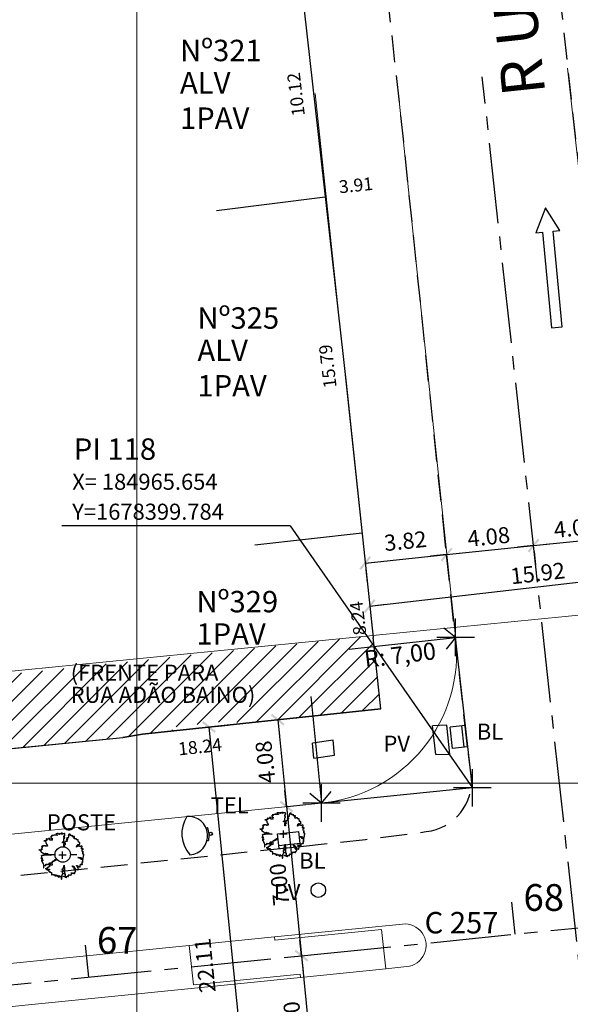
# Model space of a CAD drawing. Units: millimetres. Extents: x 183392 to 185350, y 1678162 to 1678787.
# Drawn here: x 184945 to 184970, y 1678390 to 1678436 of the extents above; entities that cross this region are included whole.
import ezdxf
from ezdxf.enums import TextEntityAlignment as Align

# ---------------------------------------------------------------- set-up
doc = ezdxf.new("R2010")
doc.units = ezdxf.units.MM
doc.header["$LTSCALE"] = 5
doc.header["$MEASUREMENT"] = 0
doc.linetypes.add('CENTER2', pattern=[1.125, 0.75, -0.125, 0.125, -0.125])
doc.linetypes.add('HIDDEN', pattern=[0.375, 0.25, -0.125])
doc.layers.get('DEFPOINTS').update_dxf_attribs({"color": 8})
for name, color, linetype, lineweight in [('GEO-ALINHAMENTO', 160, 'Continuous', 0), ('GEO-CANTEIRO', 162, 'Continuous', 0), ('GEO-MEIO-FIO', 162, 'Continuous', 0), ('Matricial - meio-fio', 7, 'Continuous', 30), ('Matricial Auxiliar - Gravame SPM', 210, 'Continuous', 0), ('TOP-MALHA', 8, 'Continuous', 0)]:
    doc.layers.add(name, color=color, linetype=linetype, lineweight=lineweight)
for name, color, linetype in [('TOP-ALINHAMENTO_EXISTENTE', 8, 'Continuous'), ('TOP-CADASTROS', 8, 'Continuous'), ('TOP-COTAS', 8, 'Continuous'), ('TOP-EIXO_PROJETADO', 170, 'CENTER2'), ('TOP-EQUIPAMENTOS_PÚBLICO', 9, 'Continuous'), ('TOP-ESTACAS', 170, 'Continuous'), ('TOP-HACHURA_PISTAS', 254, 'Continuous'), ('TOP-HACHURA_PRÉDIOS', 254, 'Continuous'), ('TOP-IDENTIFICAÇÃO_PRÉDIOS', 254, 'Continuous'), ('TOP-MEIO_FIO', 8, 'HIDDEN'), ('TOP-PI', 160, 'Continuous'), ('TOP-PI-Canteiro', 6, 'Continuous'), ('TOP-PI_meio-fio', 3, 'Continuous'), ('TOP-PRÉDIOS', 8, 'Continuous'), ('TOP-PVS', 8, 'Continuous'), ('TOP-VEGETAÇÃO_EXTERNA', 254, 'Continuous')]:
    doc.layers.add(name, color=color, linetype=linetype)
doc.styles.add('ARIAL', font='ARIAL.TTF', dxfattribs={"height": 0.0015})
doc.styles.add('ROMANS', font='romans.shx', dxfattribs={"height": 1})
doc.styles.add('SANSSERIF', font='sanss___.ttf', dxfattribs={"height": 1})
doc.styles.add('SANSSERIFBOLD', font='sanssb__.ttf', dxfattribs={"height": 1.5})
doc.styles.add('SANSSERIFITALIC', font='sansso__.ttf', dxfattribs={"height": 0.75})
doc.styles.add('TIMESBOLDITALIC', font='TIMESBI.TTF', dxfattribs={"height": 2})
doc.dimstyles.new('COTAS-500', dxfattribs={"dimscale": 500, "dimtxt": 0.002, "dimasz": 0.0015, "dimexe": 0.0018, "dimexo": 0.0006, "dimgap": 0.0005, "dimtad": 1, "dimzin": 0, "dimdsep": 46, "dimtxsty": 'SANSSERIFITALIC', "dimblk": 'ARCHTICK', "dimblk1": 'ARCHTICK', "dimblk2": 'ARCHTICK', "dimcen": 0.0009, "dimclrd": 8, "dimclre": 8, "dimclrt": 8, "dimaunit": 1, "dimadec": 0, "dimazin": 0, "dimtfac": 1, "dimtdec": 4, "dimtix": 1, "dimtofl": 0, "dimtmove": 2, "dimatfit": 3, "dimldrblk": 'ARCHTICK', "dimfxl": 0, "dimtolj": 1, "dimtzin": 0, "dimarcsym": 0})

# ---------------------------------------------------------------- blocks, each defined once
blk = doc.blocks.new('IDENT')
at = {"style": 'SANSSERIFBOLD'}
blk.add_attdef('NÚMERODOPRÉDIO', (0, 0), '', height=1.25, dxfattribs=at)
at = {"color": 8}
for tag, p, height, style in [('TIPODECONSTRUÇÃO', (0, -1.738728), 1, 'SANSSERIFBOLD'), ('NÚMERODEPAVIMENTOS', (0, -3.160196), 1, 'SANSSERIFBOLD'), ('NÚMERODEPAVIMENTOS', (0, -4.581665), 1, 'SANSSERIFBOLD'), ('OBS1', (0, -5.924125), 0.75, 'SANSSERIF'), ('OBS2', (0, -6.957939), 0.75, 'SANSSERIF')]:
    blk.add_attdef(tag, p, '', height=height, dxfattribs=dict(at, style=style))
blk = doc.blocks.new('Tronco')
at = {"color": 7}
for p, q in [((-0.001, 0), (0.001, 0)), ((0, -0.001), (0, 0.001))]:
    blk.add_line(p, q, dxfattribs=at)
blk = doc.blocks.new('ARVNAT')
at = {"color": 8, "linetype": 'Continuous'}
for p, q in [((0.175, 0), (-0.175, 0)), ((0, -0.175), (0, 0.175))]:
    blk.add_line(p, q, dxfattribs=at)
at = {"color": 60}
blk.add_lwpolyline([(-0.795, -0.609), (-0.795, -0.631), (-0.787, -0.631), (-0.772, -0.639), (-0.772, -0.654), (-0.758, -0.654), (-0.758, -0.639), (-0.758, -0.676), (-0.735, -0.676), (-0.735, -0.661), (-0.721, -0.661), (-0.721, -0.676), (-0.684, -0.676), (-0.684, -0.668), (-0.669, -0.668), (-0.669, -0.697), (-0.654, -0.697), (-0.654, -0.661), (-0.61, -0.661), (-0.61, -0.683), (-0.625, -0.683), (-0.625, -0.697), (-0.617, -0.697), (-0.617, -0.705), (-0.662, -0.705), (-0.662, -0.72), (-0.647, -0.727), (-0.64, -0.749), (-0.632, -0.749), (-0.632, -0.757), (-0.625, -0.757), (-0.617, -0.764), (-0.61, -0.772), (-0.61, -0.794), (-0.588, -0.794), (-0.588, -0.787), (-0.58, -0.779), (-0.573, -0.772), (-0.573, -0.801), (-0.566, -0.801), (-0.566, -0.794), (-0.551, -0.794), (-0.551, -0.801), (-0.543, -0.808), (-0.521, -0.808), (-0.514, -0.816), (-0.499, -0.83), (-0.514, -0.823), (-0.514, -0.934), (-0.506, -0.934), (-0.499, -0.926), (-0.492, -0.912), (-0.492, -0.89), (-0.455, -0.89), (-0.455, -0.897), (-0.448, -0.905), (-0.418, -0.905), (-0.418, -0.89), (-0.418, -0.912), (-0.411, -0.919), (-0.359, -0.919), (-0.359, -0.934), (-0.351, -0.941), (-0.314, -0.941), (-0.351, -0.941), (-0.351, -0.963), (-0.345, -0.963), (-0.337, -0.97), (-0.308, -0.97), (-0.3, -0.963), (-0.3, -0.912), (-0.3, -0.919), (-0.292, -0.941), (-0.285, -0.948), (-0.285, -0.956), (-0.277, -0.963), (-0.24, -0.963), (-0.234, -0.97), (-0.234, -0.941), (-0.226, -0.941), (-0.219, -0.956), (-0.211, -0.978), (-0.211, -1), (-0.197, -1.008), (-0.167, -1.023), (-0.152, -1.037), (-0.145, -1.045), (-0.145, -0.948), (-0.137, -0.963), (-0.13, -0.963), (-0.123, -0.97), (-0.123, -0.993), (-0.115, -0.993), (-0.1, -1), (-0.071, -1), (-0.063, -1.008), (-0.063, -1.118), (-0.042, -1.118), (-0.034, -1.111), (-0.026, -1.096), (-0.026, -1.03), (-0.019, -1.015), (-0.019, -0.993), (-0.012, -0.993), (-0.012, -0.963), (-0.026, -0.956), (-0.026, -0.941), (-0.012, -0.941), (-0.005, -0.934), (-0.005, -0.912), (0.003, -0.905), (0.01, -0.905), (0.018, -0.867), (0.018, -0.838), (0.003, -0.838), (0.003, -0.772), (0.01, -0.772), (0.01, -0.757), (0.025, -0.742), (0.047, -0.742), (0.047, -0.697), (0.018, -0.697), (-0.012, -0.676), (-0.012, -0.661), (0.01, -0.631), (0.025, -0.631), (0.047, -0.624), (0.047, -0.579), (0.055, -0.565), (0.055, -0.558), (0.062, -0.543), (0.062, -0.528), (0.069, -0.528), (0.069, -0.498), (0.077, -0.461), (0.077, -0.528), (0.084, -0.528), (0.084, -0.55), (0.092, -0.558), (0.092, -0.72), (0.098, -0.727), (0.098, -0.823), (0.106, -0.83), (0.114, -0.83), (0.114, -0.838), (0.062, -0.838), (0.062, -0.86), (0.084, -0.867), (0.098, -0.875), (0.135, -0.875), (0.135, -1.023), (0.121, -1.023), (0.069, -1.008), (0.055, -0.978), (0.098, -0.978), (0.098, -0.993), (0.121, -0.993), (0.121, -1.008), (0.135, -1.008), (0.135, -1.023), (0.158, -1.023), (0.172, -1.03), (0.195, -1.037), (0.203, -1.037), (0.203, -0.985), (0.209, -0.993), (0.209, -1.008), (0.217, -1.015), (0.224, -1.008), (0.224, -0.978), (0.232, -0.97), (0.246, -0.97), (0.254, -0.978), (0.261, -0.978), (0.261, -0.993), (0.283, -0.993), (0.283, -0.978), (0.291, -0.97), (0.298, -0.948), (0.298, -0.912), (0.306, -0.919), (0.32, -0.919), (0.32, -0.926), (0.35, -0.926), (0.357, -0.919), (0.38, -0.919), (0.387, -0.934), (0.401, -0.934), (0.401, -0.926), (0.409, -0.919), (0.409, -0.905), (0.416, -0.882), (0.424, -0.867), (0.424, -0.816), (0.424, -0.845), (0.461, -0.845), (0.483, -0.852), (0.49, -0.86), (0.49, -0.875), (0.49, -0.852), (0.483, -0.823), (0.504, -0.823), (0.512, -0.83), (0.52, -0.838), (0.52, -0.845), (0.535, -0.845), (0.535, -0.852), (0.564, -0.852), (0.572, -0.838), (0.578, -0.838), (0.586, -0.83), (0.586, -0.794), (0.593, -0.787), (0.593, -0.779), (0.601, -0.772), (0.623, -0.772), (0.623, -0.764), (0.615, -0.734), (0.615, -0.712), (0.586, -0.705), (0.572, -0.705), (0.557, -0.683), (0.557, -0.631), (0.572, -0.631), (0.572, -0.565), (0.483, -0.565), (0.483, -0.55), (0.468, -0.543), (0.468, -0.498), (0.483, -0.506), (0.498, -0.513), (0.504, -0.513), (0.512, -0.521), (0.512, -0.528), (0.52, -0.528), (0.527, -0.536), (0.527, -0.558), (0.535, -0.558), (0.535, -0.661), (0.564, -0.661), (0.564, -0.654), (0.572, -0.654), (0.572, -0.616), (0.578, -0.616), (0.586, -0.624), (0.593, -0.624), (0.601, -0.631), (0.601, -0.639), (0.609, -0.646), (0.623, -0.654), (0.638, -0.676), (0.652, -0.683), (0.652, -0.676), (0.689, -0.676), (0.712, -0.69), (0.712, -0.697), (0.726, -0.69), (0.726, -0.654), (0.734, -0.654), (0.734, -0.624), (0.749, -0.594), (0.756, -0.594), (0.756, -0.609), (0.741, -0.594), (0.712, -0.594), (0.712, -0.558), (0.704, -0.558), (0.704, -0.55), (0.689, -0.528), (0.675, -0.528), (0.66, -0.498), (0.66, -0.491), (0.682, -0.491), (0.682, -0.498), (0.697, -0.498), (0.704, -0.506), (0.704, -0.528), (0.719, -0.528), (0.719, -0.536), (0.726, -0.536), (0.734, -0.513), (0.741, -0.513), (0.749, -0.521), (0.763, -0.528), (0.778, -0.536), (0.778, -0.543), (0.793, -0.543), (0.807, -0.558), (0.807, -0.565), (0.815, -0.565), (0.823, -0.543), (0.83, -0.528), (0.83, -0.461), (0.837, -0.461), (0.844, -0.432), (0.844, -0.425), (0.881, -0.425), (0.881, -0.432), (0.889, -0.432), (0.904, -0.44), (0.918, -0.44), (0.918, -0.447), (0.918, -0.418), (0.926, -0.388), (0.926, -0.351), (0.955, -0.351), (0.955, -0.314), (0.904, -0.314), (0.933, -0.314), (0.941, -0.307), (0.947, -0.307), (0.947, -0.174), (0.947, -0.181), (0.918, -0.189), (0.904, -0.196), (0.904, -0.211), (0.896, -0.211), (0.867, -0.203), (0.867, -0.152), (0.852, -0.137), (0.852, -0.129), (0.763, -0.129), (0.734, -0.114), (0.719, -0.114), (0.756, -0.114), (0.77, -0.122), (0.8, -0.122), (0.807, -0.137), (0.823, -0.144), (0.823, -0.159), (0.844, -0.159), (0.844, -0.167), (0.844, -0.122), (0.896, -0.122), (0.918, -0.137), (0.926, -0.144), (0.933, -0.144), (0.933, -0.152), (0.941, -0.159), (0.947, -0.159), (0.955, -0.152), (0.963, -0.152), (0.963, -0.144), (0.97, -0.122), (0.97, -0.114), (0.978, -0.085), (0.978, -0.049), (0.984, -0.049), (0.984, -0.019), (0.999, -0.019), (0.999, 0.047), (0.947, 0.047), (0.947, 0.107), (0.955, 0.114), (0.955, 0.144), (0.963, 0.144), (0.978, 0.151), (0.984, 0.151), (0.947, 0.151), (0.933, 0.158), (0.933, 0.165), (0.918, 0.188), (0.918, 0.254), (0.926, 0.269), (0.947, 0.269), (0.955, 0.262), (0.963, 0.262), (0.963, 0.298), (0.896, 0.298), (0.896, 0.35), (0.904, 0.358), (0.904, 0.373), (0.926, 0.373), (0.926, 0.416), (0.896, 0.438), (0.896, 0.424), (0.881, 0.416), (0.859, 0.416), (0.844, 0.409), (0.844, 0.402), (0.793, 0.402), (0.793, 0.424), (0.712, 0.424), (0.682, 0.416), (0.682, 0.38), (0.675, 0.38), (0.66, 0.373), (0.66, 0.402), (0.675, 0.431), (0.682, 0.468), (0.697, 0.468), (0.704, 0.483), (0.712, 0.505), (0.726, 0.505), (0.734, 0.498), (0.741, 0.498), (0.741, 0.491), (0.756, 0.491), (0.763, 0.476), (0.77, 0.468), (0.778, 0.468), (0.786, 0.476), (0.793, 0.498), (0.8, 0.498), (0.8, 0.512), (0.815, 0.512), (0.815, 0.505), (0.815, 0.586), (0.793, 0.594), (0.749, 0.601), (0.749, 0.66), (0.734, 0.66), (0.734, 0.719), (0.667, 0.719), (0.66, 0.727), (0.66, 0.763), (0.593, 0.763), (0.564, 0.756), (0.541, 0.756), (0.541, 0.763), (0.549, 0.785), (0.549, 0.8), (0.557, 0.8), (0.557, 0.815), (0.564, 0.837), (0.564, 0.867), (0.498, 0.867), (0.498, 0.852), (0.52, 0.837), (0.52, 0.83), (0.504, 0.837), (0.504, 0.852), (0.468, 0.874), (0.461, 0.881), (0.461, 0.94), (0.461, 0.925), (0.453, 0.925), (0.453, 0.903), (0.394, 0.903), (0.394, 0.955), (0.394, 0.933), (0.387, 0.933), (0.372, 0.925), (0.357, 0.925), (0.357, 0.911), (0.357, 0.978), (0.343, 0.978), (0.343, 0.985), (0.306, 0.985), (0.306, 0.948), (0.283, 0.948), (0.283, 0.933), (0.269, 0.933), (0.269, 0.918), (0.276, 0.911), (0.276, 0.837), (0.261, 0.837), (0.261, 0.815), (0.209, 0.815), (0.209, 0.785), (0.217, 0.785), (0.178, 0.727), (0.232, 0.77), (0.232, 0.734), (0.224, 0.727), (0.224, 0.689), (0.195, 0.682), (0.195, 0.66), (0.217, 0.66), (0.224, 0.652), (0.232, 0.645), (0.203, 0.645), (0.195, 0.638), (0.166, 0.638), (0.166, 0.63), (0.114, 0.63), (0.114, 0.609), (0.121, 0.52), (0.121, 0.512), (0.129, 0.505), (0.135, 0.505), (0.135, 0.491), (0.121, 0.483), (0.106, 0.483), (0.069, 0.468), (0.055, 0.468), (0.055, 0.461), (0.062, 0.453), (0.077, 0.453), (0.084, 0.438), (0.084, 0.431), (0.092, 0.431), (0.098, 0.424), (0.092, 0.424), (0.092, 0.394), (0.077, 0.394), (0.077, 0.387), (0.062, 0.387), (0.062, 0.52), (0.077, 0.52), (0.077, 0.527), (0.084, 0.527), (0.084, 0.579), (0.003, 0.579), (0.003, 0.609), (0.032, 0.63), (0.062, 0.63), (0.062, 0.66), (0.069, 0.682), (0.069, 0.77), (0.084, 0.77), (0.084, 0.785), (0.092, 0.793), (0.098, 0.8), (0.106, 0.8), (0.106, 0.83), (0.069, 0.83), (0.069, 0.903), (0.106, 0.903), (0.106, 1.006), (0.098, 1.006), (0.098, 0.999), (0.069, 0.999), (0.04, 0.992), (0.04, 0.999), (0.032, 0.999), (-0.012, 0.992), (-0.012, 0.985), (-0.034, 0.97), (-0.034, 1.051), (-0.034, 1.014), (-0.079, 1.014), (-0.079, 0.985), (-0.079, 0.999), (-0.145, 0.999), (-0.145, 0.985), (-0.137, 0.978), (-0.13, 0.963), (-0.145, 0.97), (-0.197, 0.992), (-0.197, 1.006), (-0.248, 1.006), (-0.277, 0.992), (-0.285, 0.992), (-0.3, 0.985), (-0.3, 0.978), (-0.292, 0.97), (-0.277, 0.955), (-0.263, 0.948), (-0.24, 0.948), (-0.24, 0.94), (-0.234, 0.933), (-0.226, 0.933), (-0.226, 0.925), (-0.345, 0.925), (-0.359, 0.933), (-0.359, 0.963), (-0.359, 0.94), (-0.374, 0.933), (-0.381, 0.925), (-0.396, 0.925), (-0.433, 0.918), (-0.448, 0.918), (-0.462, 0.911), (-0.492, 0.911), (-0.499, 0.918), (-0.499, 0.933), (-0.499, 0.867), (-0.514, 0.867), (-0.543, 0.859), (-0.558, 0.859), (-0.558, 0.852), (-0.543, 0.852), (-0.536, 0.845), (-0.536, 0.837), (-0.521, 0.822), (-0.521, 0.8), (-0.514, 0.793), (-0.477, 0.793), (-0.477, 0.763), (-0.492, 0.756), (-0.492, 0.741), (-0.485, 0.741), (-0.485, 0.734), (-0.477, 0.727), (-0.477, 0.719), (-0.469, 0.712), (-0.499, 0.704), (-0.588, 0.704), (-0.588, 0.793), (-0.588, 0.778), (-0.647, 0.778), (-0.647, 0.741), (-0.728, 0.741), (-0.743, 0.756), (-0.758, 0.756), (-0.758, 0.749), (-0.751, 0.741), (-0.751, 0.734), (-0.743, 0.727), (-0.743, 0.719), (-0.735, 0.719), (-0.735, 0.712), (-0.721, 0.712), (-0.721, 0.689), (-0.758, 0.689), (-0.772, 0.682), (-0.772, 0.675), (-0.869, 0.675), (-0.802, 0.675), (-0.795, 0.667), (-0.795, 0.66), (-0.787, 0.652), (-0.787, 0.616), (-0.795, 0.616), (-0.772, 0.616), (-0.772, 0.571), (-0.765, 0.557), (-0.765, 0.542), (-0.751, 0.542), (-0.751, 0.534), (-0.743, 0.534), (-0.743, 0.512), (-0.728, 0.512), (-0.728, 0.498), (-0.721, 0.491), (-0.714, 0.476), (-0.714, 0.453), (-0.706, 0.438), (-0.698, 0.431), (-0.698, 0.424), (-0.714, 0.424), (-0.714, 0.446), (-0.728, 0.446), (-0.728, 0.431), (-0.735, 0.431), (-0.735, 0.424), (-0.751, 0.416), (-0.751, 0.402), (-0.765, 0.402), (-0.795, 0.431), (-0.802, 0.446), (-0.802, 0.453), (-0.802, 0.438), (-0.935, 0.438), (-0.854, 0.438), (-0.869, 0.424), (-0.92, 0.416), (-0.972, 0.409), (-0.972, 0.394), (-0.964, 0.394), (-0.964, 0.402), (-0.949, 0.402), (-0.949, 0.32), (-0.964, 0.32), (-0.964, 0.313), (-0.972, 0.313), (-0.972, 0.269), (-0.972, 0.276), (-0.986, 0.276), (-0.949, 0.276), (-0.949, 0.269), (-0.964, 0.262), (-1.001, 0.262), (-1.001, 0.254), (-0.994, 0.254), (-0.994, 0.247), (-0.98, 0.247), (-0.98, 0.24), (-0.994, 0.24), (-0.994, 0.232), (-1.046, 0.232), (-1.083, 0.24), (-1.097, 0.24), (-1.068, 0.24), (-1.053, 0.232), (-1.038, 0.232), (-1.031, 0.225), (-1.023, 0.225), (-1.023, 0.217), (-1.017, 0.21), (-1.017, 0.202), (-1.009, 0.202), (-1.001, 0.188), (-0.986, 0.18), (-1.001, 0.18), (-1.001, 0.195), (-1.001, 0.158), (-0.994, 0.151), (-0.986, 0.151), (-0.972, 0.136), (-0.964, 0.122), (-0.957, 0.114), (-0.957, 0.122), (-0.943, 0.122), (-0.92, 0.114), (-0.906, 0.107), (-0.906, 0.092), (-0.898, 0.084), (-0.883, 0.069), (-0.869, 0.069), (-0.869, 0.062), (-0.817, 0.062), (-0.817, 0.069), (-0.802, 0.077), (-0.802, 0.092), (-0.795, 0.092), (-0.787, 0.084), (-0.78, 0.069), (-0.78, 0.055), (-0.765, 0.047), (-0.758, 0.04), (-0.743, 0.047), (-0.743, 0.055), (-0.735, 0.069), (-0.691, 0.069), (-0.684, 0.062), (-0.684, 0.033), (-0.662, 0.033), (-0.654, 0.026), (-0.566, 0.026), (-0.558, 0.011), (-0.551, 0.011), (-0.536, 0.004), (-0.529, 0.004), (-0.566, 0.004), (-0.595, -0.004), (-0.669, -0.004), (-0.698, 0.004), (-0.787, 0.004), (-0.802, 0.011), (-0.802, 0.047), (-0.802, 0.018), (-0.846, 0.004), (-0.854, 0.004), (-0.854, -0.019), (-0.898, -0.019), (-0.912, -0.011), (-0.912, 0.011), (-0.912, -0.004), (-0.935, -0.011), (-0.964, -0.019), (-0.964, -0.026), (-0.972, -0.026), (-0.972, -0.011), (-0.972, -0.159), (-0.986, -0.159), (-0.986, -0.122), (-0.957, -0.122), (-0.949, -0.129), (-0.943, -0.129), (-0.943, -0.159), (-0.949, -0.159), (-0.949, -0.181), (-0.964, -0.181), (-0.964, -0.27), (-0.964, -0.255), (-0.957, -0.247), (-0.957, -0.218), (-0.92, -0.218), (-0.92, -0.255), (-0.935, -0.255), (-0.935, -0.262), (-0.949, -0.262), (-0.986, -0.27), (-0.957, -0.27), (-0.957, -0.277), (-0.949, -0.299), (-0.949, -0.343), (-0.92, -0.343), (-0.92, -0.388), (-0.891, -0.388), (-0.891, -0.395), (-0.883, -0.476), (-0.875, -0.579), (-0.875, -0.594), (-0.869, -0.594), (-0.869, -0.483), (-0.795, -0.483), (-0.787, -0.498), (-0.78, -0.461), (-0.772, -0.425), (-0.772, -0.418), (-0.758, -0.418), (-0.751, -0.425), (-0.728, -0.425), (-0.721, -0.432), (-0.698, -0.432), (-0.691, -0.425), (-0.647, -0.425), (-0.64, -0.418), (-0.64, -0.41), (-0.632, -0.388), (-0.625, -0.388), (-0.61, -0.373), (-0.603, -0.358), (-0.477, -0.358), (-0.469, -0.351), (-0.469, -0.314), (-0.462, -0.285), (-0.403, -0.285), (-0.381, -0.27), (-0.366, -0.27), (-0.366, -0.24), (-0.359, -0.218), (-0.359, -0.211), (-0.329, -0.211), (-0.314, -0.203), (-0.308, -0.203), (-0.308, -0.247), (-0.337, -0.247), (-0.337, -0.27), (-0.388, -0.27), (-0.425, -0.277), (-0.44, -0.285), (-0.44, -0.307), (-0.477, -0.322), (-0.492, -0.336), (-0.492, -0.358), (-0.485, -0.461), (-0.485, -0.476), (-0.566, -0.476), (-0.595, -0.483), (-0.61, -0.491), (-0.61, -0.498), (-0.61, -0.403), (-0.603, -0.388), (-0.588, -0.388), (-0.58, -0.395), (-0.573, -0.403), (-0.573, -0.454), (-0.595, -0.454), (-0.595, -0.469), (-0.595, -0.528), (-0.603, -0.528), (-0.603, -0.543), (-0.647, -0.543), (-0.647, -0.565), (-0.662, -0.572), (-0.662, -0.579), (-0.698, -0.579), (-0.714, -0.565), (-0.714, -0.558), (-0.714, -0.624), (-0.735, -0.624), (-0.735, -0.616), (-0.735, -0.646), (-0.706, -0.646), (-0.706, -0.654), (-0.698, -0.654), (-0.698, -0.668), (-0.691, -0.676), (-0.691, -0.683), (-0.684, -0.683), (-0.684, -0.668), (-0.669, -0.668), (-0.669, -0.661), (-0.654, -0.661), (-0.654, -0.654)], dxfattribs=at)
blk = doc.blocks.new('Pt&L')
at = {"color": 8}
for p, q in [((-0.001327, 0), (-0.00072, 0)), ((0.00072, 0), (0.001302, 0))]:
    blk.add_line(p, q, dxfattribs=at)
blk.add_circle((0, 0), 0.00072, dxfattribs=at)
at = {"color": 8, "style": 'SANSSERIFITALIC'}
blk.add_attdef('PT&L', (0.001, 0.0005), '', height=0.0015, dxfattribs=at)
blk = doc.blocks.new('Sinal')
at = {"color": 8, "linetype": 'Continuous'}
blk.add_lwpolyline([(0.1, 0), (0.1, 1.8), (0.225, 1.8), (0, 2.246), (-0.225, 1.8), (-0.1, 1.8), (-0.1, 0)], close=True, dxfattribs=at)
blk = doc.blocks.new('Telefone')
at = {"color": 8}
for p, q in [((-0.2, 0.134), (-0.2, 0.082)), ((0.2, 0.134), (0.2, 0.082))]:
    blk.add_line(p, q, dxfattribs=at)
blk.add_circle((0, 0), 0.05, dxfattribs=at)
for centre, radius, start, end in [((0, -0.103), 1.002, 53.2161, 126.7839), ((0, 0.7), 0.6, 180, 0), ((0, 0.7), 0.65, 252.0798, 287.9202)]:
    blk.add_arc(centre, radius, start, end, dxfattribs=at)
blk = doc.blocks.new('BL')
at = {"layer": 'TOP-CADASTROS'}
for p, q in [((0, 0), (0, 0.7)), ((0, 0.7), (1, 0.7)), ((1, 0), (1, 0.7)), ((0, 0.15), (1, 0.15)), ((0, 0), (1, 0))]:
    blk.add_line(p, q, dxfattribs=at)
blk = doc.blocks.new('Vértice')
at = {"color": 7, "linetype": 'Continuous'}
for p, q in [((0, -0.5), (0, 0.5)), ((0.5, 0), (-0.5, 0))]:
    blk.add_line(p, q, dxfattribs=at)
blk = doc.blocks.new('_ARCHTICK')
at = {"color": 0, "linetype": 'ByBlock'}
blk.add_line((0, 0), (-1, 0), dxfattribs=at)
blk.add_solid([(0.398, 0.309), (0.309, 0.398), (-0.309, -0.398), (-0.398, -0.309)], dxfattribs=at)
blk = doc.blocks.new('*D329')
at = {"color": 8, "linetype": 'ByBlock', "lineweight": -2}
for p, q in [((184956.574, 1678402.967), (184956.982, 1678398.912)), ((184956.618, 1678402.971), (184957.469, 1678403.057)), ((184957.026, 1678398.916), (184957.877, 1678399.002))]:
    blk.add_line(p, q, dxfattribs=at)
at = {"layer": 'DEFPOINTS', "color": 8, "linetype": 'ByBlock'}
for p in [(184956.319, 1678402.941), (184956.727, 1678398.886)]:
    blk.add_point(p, dxfattribs=at)
at = {"color": 8, "linetype": 'ByBlock', "lineweight": -2, "xscale": 0.7500000000000002, "yscale": 0.7500000000000002, "zscale": 0.7500000000000002}
for p, rotation in [((184956.574, 1678402.967), 95.74642737351071), ((184956.982, 1678398.912), 275.7464273738341)]:
    blk.add_blockref('_ARCHTICK', p, dxfattribs=dict(at, rotation=rotation))
at = {"color": 162, "linetype": 'ByBlock', "lineweight": -2, "insert": (184955.995, 1678400.996), "char_height": 0.75, "attachment_point": 5, "rotation": 95.7464, "style": 'SANSSERIFITALIC'}
blk.add_mtext('\\A1;4.08', dxfattribs=at)
blk = doc.blocks.new('*D328')
at = {"color": 8, "linetype": 'ByBlock', "lineweight": -2}
for p, q in [((184957.026, 1678398.916), (184957.877, 1678399.002)), ((184956.982, 1678398.912), (184957.683, 1678391.947)), ((184957.981, 1678391.977), (184958.578, 1678392.037))]:
    blk.add_line(p, q, dxfattribs=at)
at = {"layer": 'DEFPOINTS', "color": 8, "linetype": 'ByBlock'}
for p in [(184956.727, 1678398.886), (184957.683, 1678391.947)]:
    blk.add_point(p, dxfattribs=at)
at = {"color": 8, "linetype": 'ByBlock', "lineweight": -2, "xscale": 0.7500000000000002, "yscale": 0.7500000000000002, "zscale": 0.7500000000000002}
for p, rotation in [((184956.982, 1678398.912), 95.74642737351071), ((184957.683, 1678391.947), 275.7464273751698)]:
    blk.add_blockref('_ARCHTICK', p, dxfattribs=dict(at, rotation=rotation))
at = {"color": 162, "linetype": 'ByBlock', "lineweight": -2, "insert": (184956.653, 1678395.268), "char_height": 0.75, "attachment_point": 5, "rotation": 95.7464, "style": 'SANSSERIFITALIC'}
blk.add_mtext('\\A1;7.00', dxfattribs=at)
blk = doc.blocks.new('*D327')
at = {"color": 8, "linetype": 'ByBlock', "lineweight": -2}
for p, q in [((184953.663, 1678402.655), (184954.26, 1678402.715)), ((184953.364, 1678402.625), (184955.582, 1678380.63)), ((184955.88, 1678380.66), (184956.477, 1678380.72))]:
    blk.add_line(p, q, dxfattribs=at)
at = {"layer": 'DEFPOINTS', "color": 8, "linetype": 'ByBlock'}
for p in [(184953.364, 1678402.625), (184955.582, 1678380.63)]:
    blk.add_point(p, dxfattribs=at)
at = {"color": 8, "linetype": 'ByBlock', "lineweight": -2, "xscale": 0.7500000000000002, "yscale": 0.7500000000000002, "zscale": 0.7500000000000002}
for p, rotation in [((184953.364, 1678402.625), 95.75774914817698), ((184955.582, 1678380.63), 275.757749148177)]:
    blk.add_blockref('_ARCHTICK', p, dxfattribs=dict(at, rotation=rotation))
at = {"color": 162, "linetype": 'ByBlock', "lineweight": -2, "insert": (184953.179, 1678391.494), "char_height": 0.75, "attachment_point": 5, "rotation": 95.7577, "style": 'SANSSERIFITALIC'}
blk.add_mtext('\\A1;22.11', dxfattribs=at)
blk = doc.blocks.new('*D296')
at = {"color": 8, "linetype": 'ByBlock', "lineweight": -2}
for p, q in [((184960.654, 1678410.286), (184964.452, 1678410.68)), ((184964.483, 1678410.381), (184964.544, 1678409.785)), ((184960.685, 1678409.988), (184960.747, 1678409.391))]:
    blk.add_line(p, q, dxfattribs=at)
at = {"layer": 'DEFPOINTS', "color": 8, "linetype": 'ByBlock'}
for p in [(184964.452, 1678410.68), (184960.654, 1678410.286)]:
    blk.add_point(p, dxfattribs=at)
at = {"color": 8, "linetype": 'ByBlock', "lineweight": -2, "xscale": 0.7500000000000002, "yscale": 0.7500000000000002, "zscale": 0.7500000000000002}
for p, rotation in [((184964.452, 1678410.68), 5.919897982427128), ((184960.654, 1678410.286), 185.9198979824271)]:
    blk.add_blockref('_ARCHTICK', p, dxfattribs=dict(at, rotation=rotation))
at = {"color": 162, "linetype": 'ByBlock', "lineweight": -2, "insert": (184962.528, 1678411.315), "char_height": 0.75, "attachment_point": 5, "rotation": 5.9199, "style": 'SANSSERIFITALIC'}
blk.add_mtext('\\A1;3.82', dxfattribs=at)
blk = doc.blocks.new('*D295')
at = {"color": 8, "linetype": 'ByBlock', "lineweight": -2}
for p, q in [((184964.421, 1678410.978), (184964.359, 1678411.575)), ((184964.452, 1678410.68), (184968.507, 1678411.1)), ((184968.535, 1678410.824), (184968.6, 1678410.205))]:
    blk.add_line(p, q, dxfattribs=at)
at = {"layer": 'DEFPOINTS', "color": 8, "linetype": 'ByBlock'}
for p in [(184968.505, 1678411.122), (184964.452, 1678410.68)]:
    blk.add_point(p, dxfattribs=at)
at = {"color": 8, "linetype": 'ByBlock', "lineweight": -2, "xscale": 0.7500000000000002, "yscale": 0.7500000000000002, "zscale": 0.7500000000000002}
for p, rotation in [((184968.507, 1678411.1), 5.919897982427128), ((184964.452, 1678410.68), 185.9198979825991)]:
    blk.add_blockref('_ARCHTICK', p, dxfattribs=dict(at, rotation=rotation))
at = {"color": 162, "linetype": 'ByBlock', "lineweight": -2, "insert": (184966.415, 1678411.513), "char_height": 0.75, "attachment_point": 5, "rotation": 5.9199, "style": 'SANSSERIFITALIC'}
blk.add_mtext('\\A1;4.08', dxfattribs=at)
blk = doc.blocks.new('*D294')
at = {"color": 8, "linetype": 'ByBlock', "lineweight": -2}
for p, q in [((184968.507, 1678411.1), (184972.507, 1678411.515)), ((184972.533, 1678411.262), (184972.6, 1678410.62)), ((184968.535, 1678410.824), (184968.6, 1678410.205))]:
    blk.add_line(p, q, dxfattribs=at)
at = {"layer": 'DEFPOINTS', "color": 8, "linetype": 'ByBlock'}
for p in [(184972.502, 1678411.561), (184968.505, 1678411.122)]:
    blk.add_point(p, dxfattribs=at)
at = {"color": 8, "linetype": 'ByBlock', "lineweight": -2, "xscale": 0.7500000000000002, "yscale": 0.7500000000000002, "zscale": 0.7500000000000002}
for p, rotation in [((184968.507, 1678411.1), 185.9198979824271), ((184972.507, 1678411.515), 5.919897982427128)]:
    blk.add_blockref('_ARCHTICK', p, dxfattribs=dict(at, rotation=rotation))
at = {"color": 162, "linetype": 'ByBlock', "lineweight": -2, "insert": (184970.442, 1678411.93), "char_height": 0.75, "attachment_point": 5, "rotation": 5.9199, "style": 'SANSSERIFITALIC'}
blk.add_mtext('\\A1;4.02', dxfattribs=at)
blk = doc.blocks.new('*D148')
at = {"color": 8, "linetype": 'ByBlock', "lineweight": -2}
for p, q in [((184960.868, 1678408.278), (184976.682, 1678410.092)), ((184976.716, 1678409.794), (184976.785, 1678409.198)), ((184960.902, 1678407.98), (184960.97, 1678407.384))]:
    blk.add_line(p, q, dxfattribs=at)
at = {"layer": 'DEFPOINTS', "color": 8, "linetype": 'ByBlock'}
for p in [(184976.682, 1678410.092), (184960.868, 1678408.278)]:
    blk.add_point(p, dxfattribs=at)
at = {"color": 8, "linetype": 'ByBlock', "lineweight": -2, "xscale": 0.7500000000000002, "yscale": 0.7500000000000002, "zscale": 0.7500000000000002}
for p, rotation in [((184976.682, 1678410.092), 6.543758121481171), ((184960.868, 1678408.278), 186.5437581214811)]:
    blk.add_blockref('_ARCHTICK', p, dxfattribs=dict(at, rotation=rotation))
at = {"color": 162, "linetype": 'ByBlock', "lineweight": -2, "insert": (184968.704, 1678409.807), "char_height": 0.75, "attachment_point": 5, "rotation": 6.5438, "style": 'SANSSERIFITALIC'}
blk.add_mtext('\\A1;15.92', dxfattribs=at)
blk = doc.blocks.new('*D147')
at = {"color": 8, "linetype": 'ByBlock', "lineweight": -2}
for p, q in [((184957.366, 1678391.915), (184958.578, 1678392.037)), ((184957.683, 1678391.947), (184958.384, 1678384.982)), ((184958.067, 1678384.95), (184959.279, 1678385.072))]:
    blk.add_line(p, q, dxfattribs=at)
at = {"layer": 'DEFPOINTS', "color": 8, "linetype": 'ByBlock'}
for p in [(184957.068, 1678391.885), (184957.769, 1678384.92)]:
    blk.add_point(p, dxfattribs=at)
at = {"color": 8, "linetype": 'ByBlock', "lineweight": -2, "xscale": 0.7500000000000002, "yscale": 0.7500000000000002, "zscale": 0.7500000000000002}
for p, rotation in [((184957.683, 1678391.947), 95.74642737516986), ((184958.384, 1678384.982), 275.7464273751698)]:
    blk.add_blockref('_ARCHTICK', p, dxfattribs=dict(at, rotation=rotation))
at = {"color": 162, "linetype": 'ByBlock', "lineweight": -2, "insert": (184957.296, 1678388.826), "char_height": 0.75, "attachment_point": 5, "rotation": 95.7464, "style": 'SANSSERIFITALIC'}
blk.add_mtext('\\A1;7.00', dxfattribs=at)
blk = doc.blocks.new('gravame')
at = {"layer": 'Matricial Auxiliar - Gravame SPM'}
blk.add_line((185133.496, 1678424.012), (184867.624, 1678397.637), dxfattribs=at)

msp = doc.modelspace()

# ---------------------------------------------------------------- hatches: boundary and pattern name
at = {"layer": 'TOP-HACHURA_PRÉDIOS'}
h = msp.add_hatch(dxfattribs=at)
h.set_pattern_fill('ANSI31', color=254, scale=5, style=0)
h.set_pattern_definition([(45, (183600, 1678450), (-0.44194174, 0.44194174), [])])
h.paths.add_polyline_path([(184950, 1678405.723), (184950, 1678402.247), (184950.262, 1678402.293), (184951.689, 1678402.446), (184951.67, 1678402.625), (184954.66, 1678402.943), (184954.679, 1678402.766), (184961.377, 1678403.482), (184961.015, 1678406.893)])
h.paths.add_polyline_path([(184943.293, 1678401.54), (184943.293, 1678401.543), (184943.293, 1678401.583), (184943.293, 1678401.843), (184943.307, 1678401.843), (184943.307, 1678401.884), (184944.409, 1678401.884), (184944.409, 1678401.843), (184944.461, 1678401.843), (184944.461, 1678401.654), (184949.352, 1678402.132), (184950, 1678402.247), (184950, 1678405.723), (184942.902, 1678404.97), (184943.237, 1678401.536), (184943.238, 1678401.534)])

# ---------------------------------------------------------------- linework, layer by layer
at = {"layer": 'GEO-ALINHAMENTO'}
for p, q in [((184961.377, 1678403.482), (184958.326, 1678432.214)), ((184950.262, 1678402.293), (184961.377, 1678403.482))]:
    msp.add_line(p, q, dxfattribs=at)
at = {"layer": 'GEO-CANTEIRO'}
for p, q in [((184956.418, 1678392.825), (184962.396, 1678393.426)), ((184956.433, 1678392.675), (184961.409, 1678393.176)), ((184961.61, 1678391.337), (184961.409, 1678393.176)), ((184952.438, 1678392.424), (184956.418, 1678392.825)), ((184956.434, 1678392.675), (184956.418, 1678392.825)), ((184957.63, 1678390.936), (184961.61, 1678391.337)), ((184961.61, 1678391.337), (184962.596, 1678391.436))]:
    msp.add_line(p, q, dxfattribs=at)
msp.add_lwpolyline([(184957.613, 1678391.086), (184957.63, 1678390.936), (184900.396, 1678385.177), (184900.196, 1678387.016), (184895.221, 1678386.515), (184895.204, 1678386.665), (184952.438, 1678392.424), (184952.638, 1678390.585), (184957.615, 1678391.086)], dxfattribs=at)
msp.add_arc((184962.496, 1678392.431), 1, 275.7464, 95.7476, dxfattribs=at)
at = {"layer": 'GEO-MEIO-FIO'}
for p, q in [((184972.951, 1678407.505), (184970.1, 1678433.398)), ((184964.908, 1678406.403), (184962.163, 1678432.6)), ((184892.376, 1678392.41), (184958.618, 1678399.076))]:
    msp.add_line(p, q, dxfattribs=at)
msp.add_arc((184957.918, 1678406.041), 7, 275.7464, 6.3282, dxfattribs=at)
at = {"layer": 'TOP-ALINHAMENTO_EXISTENTE', "color": 254}
for p, q in [((184961.377, 1678403.482), (184950.262, 1678402.293)), ((184950.262, 1678402.293), (184949.352, 1678402.132)), ((184943.237, 1678401.534), (184949.352, 1678402.132))]:
    msp.add_line(p, q, dxfattribs=at)
at = {"layer": 'TOP-ALINHAMENTO_EXISTENTE', "color": 254, "flags": 128}
msp.add_lwpolyline([(184954.278, 1678467.499), (184959.762, 1678418.692), (184961.024, 1678406.803)], dxfattribs=at)
at = {"layer": 'TOP-CADASTROS', "color": 254}
for p, q in [((184958.787, 1678427.37), (184953.72, 1678426.736)), ((184960.507, 1678411.676), (184955.501, 1678411.122))]:
    msp.add_line(p, q, dxfattribs=at)
at = {"layer": 'TOP-EIXO_PROJETADO', "color": 1}
for p, q in [((184974.794, 1678353.467), (184966.118, 1678432.998)), ((184868.577, 1678382.98), (185120.483, 1678408.33))]:
    msp.add_line(p, q, dxfattribs=at)
at = {"layer": 'TOP-ESTACAS', "color": 1}
for p, q in [((184967.653, 1678392.95), (184967.503, 1678394.443)), ((184947.754, 1678390.948), (184947.604, 1678392.44))]:
    msp.add_line(p, q, dxfattribs=at)
at = {"layer": 'TOP-MALHA', "color": 254}
for p, q in [((184950, 1678194.943), (184950, 1678472.808)), ((184750, 1678400), (185350, 1678400))]:
    msp.add_line(p, q, dxfattribs=at)
at = {"layer": 'TOP-MEIO_FIO', "color": 7, "flags": 128}
for points in [[(184966.242, 1678468.596), (184972.767, 1678409.149), (184973.414, 1678403.678, 0.432539), (184978.53, 1678399.115), (184978.677, 1678399.125), (184982.451, 1678399.525), (185004.58, 1678401.758), (185059.786, 1678407.329), (185063.219, 1678407.61, 0.445933), (185066.381, 1678411.018), (185066.131, 1678413.54), (185063.736, 1678434.68), (185059.316, 1678472.808)], [(184877.831, 1678460.487), (184884.949, 1678396.541), (184885.313, 1678392.863), (184885.451, 1678391.908, 0.363639), (184887.48, 1678390.056), (184888.764, 1678390.053), (184890.859, 1678390.257), (184918.487, 1678393.061), (184930.332, 1678394.309), (184946.634, 1678395.91), (184957.63, 1678397.048), (184960.671, 1678397.377), (184963.502, 1678397.74, 0.41339), (184965.595, 1678400.375), (184965.425, 1678401.7), (184964.677, 1678408.501), (184962.49, 1678429.595), (184958.29, 1678467.867)]]:
    msp.add_lwpolyline(points, format="xyb", dxfattribs=at)
at = {"layer": 'TOP-PI', "color": 170}
for p, q in [((184964.875, 1678406.813), (184964.328, 1678407.25)), ((184964.875, 1678406.813), (184964.438, 1678406.266)), ((184958.618, 1678399.076), (184958.076, 1678399.519)), ((184958.618, 1678399.076), (184959.061, 1678399.618))]:
    msp.add_line(p, q, dxfattribs=at)
at = {"layer": 'TOP-PI', "color": 251}
for p, q in [((184959.905, 1678406.262), (184964.875, 1678406.813)), ((184958.118, 1678404.051), (184958.618, 1678399.076))]:
    msp.add_line(p, q, dxfattribs=at)
at = {"layer": 'TOP-PI_meio-fio', "color": 8}
for p, q in [((184957.153, 1678412.021), (184946.495, 1678412.021)), ((184957.153, 1678412.021), (184965.654, 1678399.784)), ((184965.654, 1678399.784), (184964.875, 1678406.813)), ((184965.654, 1678399.784), (184958.618, 1678399.076))]:
    msp.add_line(p, q, dxfattribs=at)
at = {"layer": 'TOP-PRÉDIOS', "color": 254, "flags": 128}
msp.add_lwpolyline([(184943.238, 1678401.534), (184949.352, 1678402.132), (184950.262, 1678402.293), (184961.377, 1678403.482), (184961.024, 1678406.803)], dxfattribs=at)
at = {"layer": 'TOP-PVS', "color": 254}
for p, q in [((184964.456, 1678402.71), (184963.801, 1678402.685)), ((184963.951, 1678401.34), (184963.801, 1678402.685)), ((184964.607, 1678401.365), (184964.456, 1678402.71)), ((184959.153, 1678402.01), (184958.192, 1678401.875)), ((184958.26, 1678401.173), (184958.192, 1678401.875)), ((184959.221, 1678401.308), (184959.153, 1678402.01)), ((184958.26, 1678401.173), (184959.221, 1678401.308)), ((184963.951, 1678401.34), (184964.607, 1678401.365))]:
    msp.add_line(p, q, dxfattribs=at)
msp.add_circle((184958.467, 1678395.008), 0.34, dxfattribs=at)

# ---------------------------------------------------------------- block references
at = {"layer": 'Matricial - meio-fio', "color": 200}
msp.add_blockref('gravame', (0, 0), dxfattribs=at)
at = {"layer": 'TOP-EQUIPAMENTOS_PÚBLICO', "color": 254}
for p, rotation in [((184965.425, 1678401.7), 96.19163079684853), ((184956.635, 1678396.948), 5.758227047311715)]:
    msp.add_blockref('BL', p, dxfattribs=dict(at, rotation=rotation))
ref = msp.add_blockref('Pt&L', (184946.543, 1678396.674), dxfattribs=dict(at, xscale=500, yscale=500, zscale=500, rotation=359.9999999999999))
ref.add_attrib('PT&L', 'POSTE', (184945.801, 1678397.802), dxfattribs={"layer": '0', "color": 254, "height": 0.75, "style": 'SANSSERIFITALIC'})
at = {"layer": 'TOP-EQUIPAMENTOS_PÚBLICO', "color": 254, "xscale": 1.5, "yscale": 1.5, "rotation": 94.71556602585754}
msp.add_blockref('Telefone', (184953.449, 1678397.639), dxfattribs=at)
at = {"layer": 'TOP-HACHURA_PISTAS', "color": 254, "xscale": 2.5, "yscale": 2.5, "rotation": 5.416342365059639}
msp.add_blockref('Sinal', (184969.598, 1678421.286), dxfattribs=at)
at = {"layer": 'TOP-IDENTIFICAÇÃO_PRÉDIOS', "color": 254}
ref = msp.add_blockref('IDENT', (184952.014, 1678433.721), dxfattribs=dict(at, xscale=500, yscale=500, zscale=500, rotation=359.9999999999999))
ref.add_attrib('NOMEDOPRÉDIO', 'Nº321', (184952.014, 1678433.721), dxfattribs={"layer": '0', "color": 254, "height": 1, "style": 'SANSSERIFBOLD'})
ref.add_attrib('NÚMERODOPRÉDIO', 'ALV', (184952.014, 1678432.211), dxfattribs={"layer": '0', "color": 254, "height": 1, "style": 'SANSSERIFBOLD'})
ref.add_attrib('TIPODECONSTRUÇÃO', '1PAV', (184952.014, 1678430.561), dxfattribs={"layer": '0', "color": 254, "height": 1, "style": 'SANSSERIFBOLD'})
ref = msp.add_blockref('IDENT', (184952.827, 1678421.226), dxfattribs=dict(at, xscale=500, yscale=500, zscale=500, rotation=359.9999999999999))
ref.add_attrib('NOMEDOPRÉDIO', 'Nº325', (184952.827, 1678421.226), dxfattribs={"layer": '0', "color": 254, "height": 1, "style": 'SANSSERIFBOLD'})
ref.add_attrib('NÚMERODOPRÉDIO', 'ALV', (184952.827, 1678419.716), dxfattribs={"layer": '0', "color": 254, "height": 1, "style": 'SANSSERIFBOLD'})
ref.add_attrib('TIPODECONSTRUÇÃO', '1PAV', (184952.827, 1678418.066), dxfattribs={"layer": '0', "color": 254, "height": 1, "style": 'SANSSERIFBOLD'})
ref = msp.add_blockref('IDENT', (184952.781, 1678407.982), dxfattribs=dict(at, xscale=500, yscale=500, zscale=500, rotation=359.9999999999999))
ref.add_attrib('NOMEDOPRÉDIO', 'Nº329', (184952.781, 1678407.982), dxfattribs={"layer": '0', "color": 254, "height": 1, "style": 'SANSSERIFBOLD'})
ref.add_attrib('NÚMERODOPRÉDIO', '1PAV', (184952.781, 1678406.472), dxfattribs={"layer": '0', "color": 254, "height": 1, "style": 'SANSSERIFBOLD'})
ref = msp.add_blockref('IDENT', (184946.914, 1678410.713), dxfattribs=dict(at, xscale=500, yscale=500, zscale=500, rotation=359.9999999999999))
ref.add_attrib('OBS1', '(FRENTE PARA', (184946.914, 1678404.789), dxfattribs={"layer": '0', "color": 254, "height": 0.75, "style": 'SANSSERIF'})
ref.add_attrib('OBS2', 'RUA ADÃO BAINO)', (184946.914, 1678403.755), dxfattribs={"layer": '0', "color": 254, "height": 0.75, "style": 'SANSSERIF'})
at = {"layer": 'TOP-PI_meio-fio', "xscale": 1.75, "yscale": 1.75}
for p in [(184964.875, 1678406.813), (184965.654, 1678399.784), (184958.618, 1678399.076)]:
    msp.add_blockref('Vértice', p, dxfattribs=at)
at = {"layer": 'TOP-VEGETAÇÃO_EXTERNA', "color": 254, "rotation": 359.9999999999999}
for name, p in [('ARVNAT', (184956.837, 1678397.62)), ('ARVNAT', (184946.528, 1678396.644)), ('Tronco', (184956.844, 1678397.62)), ('Tronco', (184946.535, 1678396.644))]:
    msp.add_blockref(name, p, dxfattribs=at)

# ---------------------------------------------------------------- texts
at = {"layer": 'TOP-CADASTROS', "color": 254, "char_height": 0.6, "width": 3.64978, "attachment_point": 1, "style": 'ROMANS'}
for s, insert, rotation in [('10.12', (184957.246, 1678431.121), 96.8272), ('3.91', (184959.4, 1678428.144), 6.0571), ('15.79', (184958.729, 1678418.424), 96.8272), ('8.24', (184960.118, 1678406.877), 96.8272), ('18.24', (184951.899, 1678401.895), 6.0571)]:
    msp.add_mtext(s, dxfattribs=dict(at, insert=insert, rotation=rotation))
at = {"layer": 'TOP-EQUIPAMENTOS_PÚBLICO', "color": 254, "style": 'SANSSERIFITALIC'}
for s, p in [('BL', (184965.863, 1678402.037)), ('TEL', (184953.446, 1678398.599)), ('BL', (184957.575, 1678396.015)), ('PV', (184956.391, 1678394.546))]:
    msp.add_text(s, height=0.75, rotation=359.9338, dxfattribs=at).set_placement(p)
at = {"layer": 'TOP-ESTACAS', "color": 8, "style": 'SANSSERIFITALIC'}
for s, p in [('68', (184968.039, 1678394.667)), ('67', (184948.139, 1678392.664))]:
    msp.add_text(s, height=1.25, dxfattribs=at).set_placement(p, align=Align.MIDDLE_LEFT)
at = {"layer": 'TOP-MEIO_FIO', "color": 7, "style": 'TIMESBOLDITALIC'}
msp.add_text('R U A     A D Ã O   B A I N O', height=2, rotation=96.0561, dxfattribs=at).set_placement((184969.063, 1678432.212))
at = {"layer": 'TOP-PI', "color": 170, "linetype": 'Continuous', "style": 'SANSSERIFITALIC'}
msp.add_text('R: 7,00', height=0.8, rotation=7.1178, dxfattribs=at).set_placement((184960.661, 1678405.386))
at = {"layer": 'TOP-PI-Canteiro', "color": 162, "style": 'ARIAL'}
msp.add_text('C 257', height=1, dxfattribs=at).set_placement((184963.427, 1678392.989))
at = {"layer": 'TOP-PI_meio-fio', "color": 162}
for s, height, style, p in [('PI 118', 1, 'SANSSERIF', (184947.06, 1678415.106)), ('X= 184965.654', 0.75, 'ROMANS', (184946.986, 1678413.706)), ('Y=1678399.784', 0.75, 'ROMANS', (184946.986, 1678412.307))]:
    msp.add_text(s, height=height, dxfattribs=dict(at, style=style)).set_placement(p)
at = {"layer": 'TOP-PVS', "color": 254, "style": 'SANSSERIFITALIC'}
msp.add_text('PV', height=0.75, rotation=359.9338, dxfattribs=at).set_placement((184961.508, 1678401.474))

# ---------------------------------------------------------------- dimensions: what is measured, and where the dimension line sits
at = {"layer": 'TOP-COTAS', "color": 254}
dim = msp.add_linear_dim(base=(184972.507, 1678411.515), p1=(184968.505, 1678411.122), p2=(184972.502, 1678411.561), angle=5.9199, dimstyle='COTAS-500', override={"dimpost": '<>', "dimclrt": 162}, dxfattribs=at)
dim.commit()
dim.dimension.update_dxf_attribs({"geometry": '*D294', "text_midpoint": (184970.442, 1678411.93), "text_rotation": 5.9199})
dim = msp.add_linear_dim(base=(184964.452, 1678410.68), p1=(184960.654, 1678410.286), p2=(184964.452, 1678410.68), angle=5.9199, dimstyle='COTAS-500', override={"dimpost": '<>', "dimclrt": 162}, dxfattribs=at)
dim.commit()
dim.dimension.update_dxf_attribs({"geometry": '*D296', "text_midpoint": (184962.528, 1678411.315), "dimtype": 161})
dim = msp.add_linear_dim(base=(184968.507, 1678411.1), p1=(184964.452, 1678410.68), p2=(184968.505, 1678411.122), angle=5.9199, dimstyle='COTAS-500', override={"dimpost": '<>', "dimclrt": 162}, dxfattribs=at)
dim.commit()
dim.dimension.update_dxf_attribs({"geometry": '*D295', "text_midpoint": (184966.415, 1678411.513)})
dim = msp.add_aligned_dim(p1=(184960.868, 1678408.278), p2=(184976.682, 1678410.092), distance=0, dimstyle='COTAS-500', override={"dimpost": '<>', "dimclrt": 162}, dxfattribs=at)
dim.commit()
dim.dimension.update_dxf_attribs({"geometry": '*D148', "text_midpoint": (184968.704, 1678409.807)})
for base, p1, p2, angle, picture, middle, dimtype, turn in [((184956.982, 1678398.912), (184956.319, 1678402.941), (184956.727, 1678398.886), 275.7464, '*D329', (184955.995, 1678400.996), 161, 95.7464), ((184955.582, 1678380.63), (184953.364, 1678402.625), (184955.582, 1678380.63), 275.7577, '*D327', (184953.179, 1678391.494), 161, 95.7577), ((184957.683, 1678391.947), (184956.727, 1678398.886), (184957.683, 1678391.947), 275.7464, '*D328', (184956.653, 1678395.268), 160, 95.7464), ((184958.384, 1678384.982), (184957.068, 1678391.885), (184957.769, 1678384.92), 275.7464, '*D147', (184957.296, 1678388.826), 161, 95.7464)]:
    dim = msp.add_linear_dim(base=base, p1=p1, p2=p2, angle=angle, dimstyle='COTAS-500', override={"dimpost": '<>', "dimclrt": 162}, dxfattribs=at)
    dim.commit()
    dim.dimension.update_dxf_attribs({"geometry": picture, "text_midpoint": middle, "dimtype": dimtype, "text_rotation": turn})

doc.saveas('drawing.dxf')
